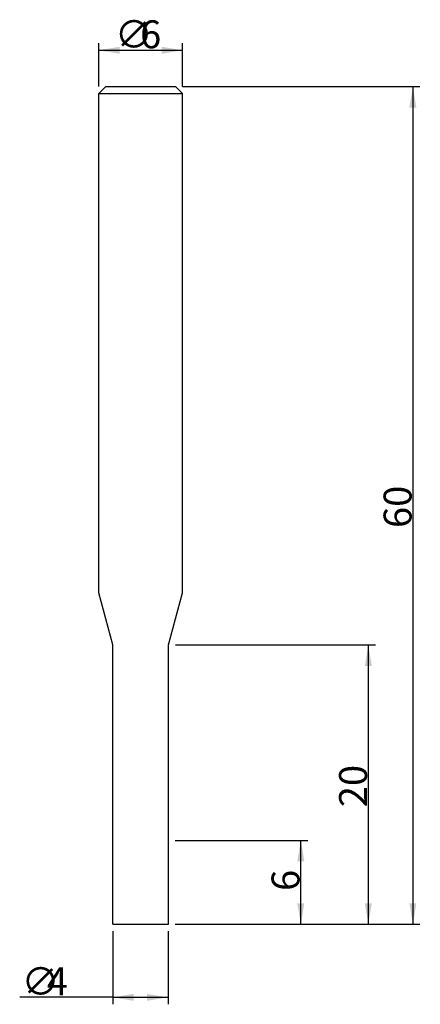
# Model space of a CAD drawing. Extents: x -8.7 to 20, y -5.7 to 64.8.
import ezdxf

# ---------------------------------------------------------------- set-up
doc = ezdxf.new("R2010")
doc.units = 0
doc.layers.get('0').update_dxf_attribs({"linetype": 'CONTINUOUS'})
doc.layers.get('DEFPOINTS').update_dxf_attribs({"linetype": 'CONTINUOUS'})
doc.styles.add('돋움', font='Dotum.ttf')
doc.dimstyles.get("Standard").update_dxf_attribs({"dimtxt": 2.5, "dimasz": 2.5, "dimexe": 1.25, "dimexo": 0.625, "dimtad": 1, "dimcen": 2.5, "dimazin": 3, "dimtfac": 1, "dimtmove": 0, "dimatfit": 3})

# ---------------------------------------------------------------- blocks, each defined once
blk = doc.blocks.new('*X6')
at = {"color": 3, "linetype": 'CONTINUOUS', "style": '돋움'}
for s, p in [('∅', (-1.854, 62.746)), ('6', (-0.045, 62.746))]:
    blk.add_text(s, height=2, dxfattribs=at).set_placement(p)
blk = doc.blocks.new('*D1')
at = {"color": 3, "linetype": 'BYBLOCK'}
for p, q in [((-3, 60), (-3, 63.102)), ((3, 60), (3, 63.102)), ((-3, 62.602), (3, 62.602))]:
    blk.add_line(p, q, dxfattribs=at)
for points in [[(-3, 62.602), (-1.5, 62.352), (-1.5, 62.852)], [(3, 62.602), (1.5, 62.352), (1.5, 62.852)]]:
    blk.add_solid(points, dxfattribs=at)
at = {"layer": 'DEFPOINTS', "color": 3, "linetype": 'BYBLOCK'}
for p in [(-3, 59.5), (3, 59.5)]:
    blk.add_point(p, dxfattribs=at)
at = {"color": 3, "linetype": 'BYBLOCK'}
blk.add_blockref('*X6', (0, 0), dxfattribs=at)
blk = doc.blocks.new('*D2')
at = {"color": 3, "linetype": 'BYBLOCK'}
for p, q in [((3, 60), (19.985, 60)), ((19.485, 60), (19.485, 0)), ((2.75, 0), (19.985, 0))]:
    blk.add_line(p, q, dxfattribs=at)
for points in [[(19.485, 60), (19.235, 58.5), (19.735, 58.5)], [(19.485, 0), (19.235, 1.5), (19.735, 1.5)]]:
    blk.add_solid(points, dxfattribs=at)
at = {"layer": 'DEFPOINTS', "color": 3, "linetype": 'BYBLOCK'}
for p in [(2.5, 60), (2.25, 0)]:
    blk.add_point(p, dxfattribs=at)
at = {"color": 3, "linetype": 'CONTINUOUS', "style": '돋움'}
blk.add_text('60', height=2, rotation=90, dxfattribs=at).set_placement((19.389, 28.381))
blk = doc.blocks.new('*D3')
at = {"color": 3, "linetype": 'BYBLOCK'}
for p, q in [((2.462, 6), (11.963, 6)), ((11.463, 0), (11.463, 6)), ((2.462, 0), (11.963, 0))]:
    blk.add_line(p, q, dxfattribs=at)
for points in [[(11.463, 6), (11.713, 4.5), (11.213, 4.5)], [(11.463, 0), (11.713, 1.5), (11.213, 1.5)]]:
    blk.add_solid(points, dxfattribs=at)
at = {"layer": 'DEFPOINTS', "color": 3, "linetype": 'BYBLOCK'}
for p in [(1.962, 6), (1.962, 0)]:
    blk.add_point(p, dxfattribs=at)
at = {"color": 3, "linetype": 'CONTINUOUS', "style": '돋움'}
blk.add_text('6', height=2, rotation=90, dxfattribs=at).set_placement((11.367, 2.381))
blk = doc.blocks.new('*X7')
at = {"color": 3, "linetype": 'CONTINUOUS', "style": '돋움'}
for s, p in [('∅', (-8.534, -5.095)), ('4', (-6.724, -5.095))]:
    blk.add_text(s, height=2, dxfattribs=at).set_placement(p)
blk = doc.blocks.new('*D4')
at = {"color": 3, "linetype": 'BYBLOCK'}
for p, q in [((-2, -0.5), (-2, -5.739)), ((1.962, -0.5), (1.962, -5.739)), ((-2, -5.239), (-8.661, -5.239)), ((-2, -5.239), (1.962, -5.239))]:
    blk.add_line(p, q, dxfattribs=at)
for points in [[(-2, -5.239), (-0.5, -5.489), (-0.5, -4.989)], [(1.962, -5.239), (0.462, -5.489), (0.462, -4.989)]]:
    blk.add_solid(points, dxfattribs=at)
at = {"layer": 'DEFPOINTS', "color": 3, "linetype": 'BYBLOCK'}
for p in [(1.962, 0), (-2, 0)]:
    blk.add_point(p, dxfattribs=at)
at = {"color": 3, "linetype": 'BYBLOCK'}
blk.add_blockref('*X7', (0, 0), dxfattribs=at)
blk = doc.blocks.new('*D5')
at = {"color": 3, "linetype": 'BYBLOCK'}
for p, q in [((2.5, 20), (16.796, 20)), ((16.296, 0), (16.296, 20)), ((2.5, 0), (16.796, 0))]:
    blk.add_line(p, q, dxfattribs=at)
for points in [[(16.296, 20), (16.546, 18.5), (16.046, 18.5)], [(16.296, 0), (16.546, 1.5), (16.046, 1.5)]]:
    blk.add_solid(points, dxfattribs=at)
at = {"layer": 'DEFPOINTS', "color": 3, "linetype": 'BYBLOCK'}
for p in [(2, 20), (2, 0)]:
    blk.add_point(p, dxfattribs=at)
at = {"color": 3, "linetype": 'CONTINUOUS', "style": '돋움'}
blk.add_text('20', height=2, rotation=90, dxfattribs=at).set_placement((16.202, 8.381))

msp = doc.modelspace()

# ---------------------------------------------------------------- linework, layer by layer
for p, q in [((-3, 59.5), (-2.5, 60)), ((-2.5, 60), (2.5, 60)), ((3, 59.5), (2.5, 60)), ((-3, 23.732), (-3, 59.5)), ((-3, 59.5), (3, 59.5)), ((3, 23.732), (3, 59.5)), ((-2, 20), (-3, 23.732)), ((2, 20), (3, 23.732)), ((-2, 0), (-2, 20)), ((2, 0), (2, 20)), ((-2, 0), (2, 0))]:
    msp.add_line(p, q)
at = {"color": 3, "linetype": 'BYBLOCK'}
msp.add_line((0.05, 0), (0.05, 0), dxfattribs=at)
msp.add_line((0.05, 0), (0.05, 0), dxfattribs=at)

# ---------------------------------------------------------------- dimensions: what is measured, and where the dimension line sits
for base, p1, p2, text, picture, middle in [((3, 62.602), (-3, 59.5), (3, 59.5), '%%c<>', '*D1', (-0.331, 62.602)), ((1.962, -5.239), (-2, 0), (1.962, 0), '%%C<>', '*D4', (-6.915, -5.239))]:
    dim = msp.add_linear_dim(base=base, p1=p1, p2=p2, text=text, dimstyle='Standard')
    dim.commit()
    dim.dimension.update_dxf_attribs({"geometry": picture, "text_midpoint": middle, "dimtype": 160})
for base, p1, p2, picture, middle in [((19.485, 0), (2.5, 60), (2.25, 0), '*D2', (18.389, 30)), ((16.296, 20), (2, 0), (2, 20), '*D5', (15.202, 10))]:
    dim = msp.add_linear_dim(base=base, p1=p1, p2=p2, angle=90, dimstyle='Standard')
    dim.commit()
    dim.dimension.update_dxf_attribs({"geometry": picture, "text_midpoint": middle})
dim = msp.add_linear_dim(base=(11.463, 6), p1=(1.962, 0), p2=(1.962, 6), angle=90, dimstyle='Standard')
dim.commit()
dim.dimension.update_dxf_attribs({"geometry": '*D3', "text_midpoint": (11.463, 3), "dimtype": 160})

doc.saveas('drawing.dxf')
